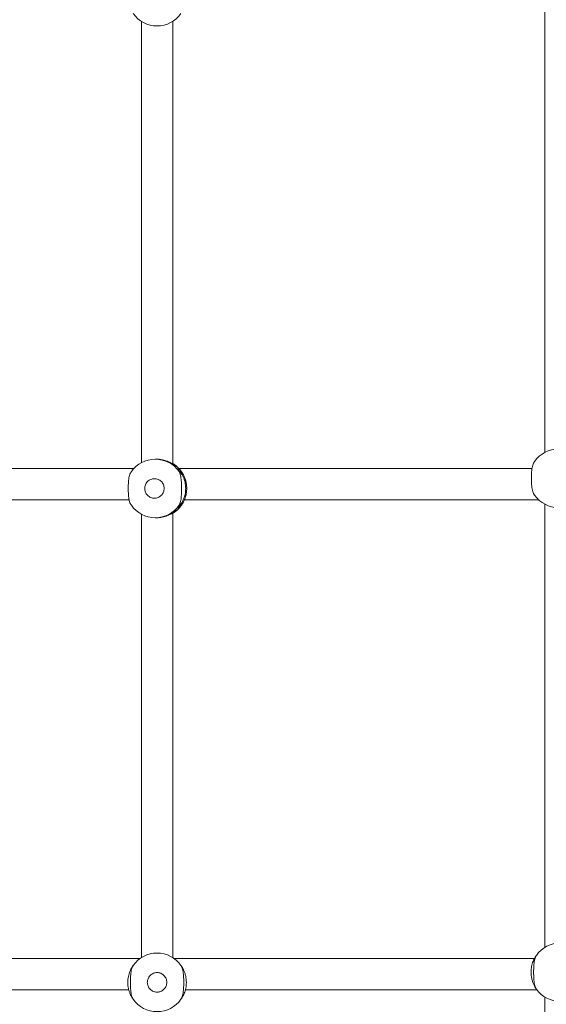
# Model space of a CAD drawing. Units: millimetres. Extents: x 2.8 to 13.4, y 3 to 8.6.
# Drawn here: x 9.7 to 10, y 5.5 to 6 of the extents above; entities that cross this region are included whole.
import ezdxf

# ---------------------------------------------------------------- set-up
doc = ezdxf.new("R2010")
doc.units = ezdxf.units.MM

msp = doc.modelspace()

# ---------------------------------------------------------------- linework, layer by layer
at = {"color": 7, "linetype": 'Continuous', "lineweight": 15}
for p, q in [((9.980738787853625, 5.961092686084157), (9.980738787853625, 5.734945399490243)), ((9.774153380596545, 5.955911462930089), (9.774153380596545, 5.72976416702295)), ((9.790153174602892, 5.729051008624083), (9.790153174602892, 5.955911462930089)), ((9.781746058666613, 5.731533447084075), (9.781214862072375, 5.731533447084075)), ((9.770414977276232, 5.726681845066196), (9.76847568055382, 5.726681845066196)), ((9.980738787853625, 5.708483959351724), (9.980738787853625, 5.481225525763875)), ((9.774153380596545, 5.703302726884431), (9.774153380596545, 5.476044302609807)), ((9.791010527813341, 5.704285998632258), (9.790153174602892, 5.703899656225985)), ((9.790153174602892, 5.476044302609807), (9.790153174602892, 5.704010015855602)), ((9.781214862072375, 5.701533447230759), (9.781746058666613, 5.701533447230759)), ((9.980738787853625, 5.455848371413595), (9.980738787853625, 5.213943427232152))]:
    msp.add_line(p, q, dxfattribs=at)
for centre, radius, start, end in [((9.78215334014385, 5.968600044237974), 0.01500000000000123, 215.2643896872358, 324.7356103127642), ((9.987800507748034, 5.721733345504617), 0.01498094847005759, 35.22848826802728, 144.7715117319727), ((9.781214862072375, 5.716552685822535), 0.01498042331288591, 35.22722472237142, 144.7727752776286), ((9.782338236269425, 5.71653344695369), 0.01500695275315449, 305.3019155396476, 54.6980844603524), ((9.987800507748034, 5.721696012718894), 0.01498094757144175, 215.2284833879319, 324.7715166120681), ((9.781214862072375, 5.716514209489105), 0.01498042358595272, 215.2272262150086, 324.7727737849914), ((9.98873891896801, 5.468536955209856), 0.01500000000000027, 35.26438968723586, 144.7356103127642), ((9.78215334014385, 5.46335572287353), 0.01500000000000015, 35.26438968723586, 144.7356103127642), ((9.98873891896801, 5.468536955209856), 0.01500000000000093, 215.2643896872358, 324.7356103127642), ((9.78215334014385, 5.46335572287353), 0.01500000000000081, 215.2643896872358, 324.7356103127642)]:
    msp.add_arc(centre, radius, start, end, dxfattribs=at)
for points, knots in [([(9.791010527813341, 5.728780895275122), (9.791379299640539, 5.728472592723847), (9.792051778378664, 5.727910383546259), (9.792252623534296, 5.727604018691636), (9.791734486279893, 5.727984795244993), (9.790388485198491, 5.728963632856903), (9.788616679681581, 5.72997426531947), (9.786685018116259, 5.73074761229509), (9.78501894492365, 5.731206675853173), (9.783338525143336, 5.731487968711008), (9.782262907494442, 5.731512113394274), (9.781745581829455, 5.731523725939041)], [0, 0, 0, 0, 0.1360334096794974, 0.2480655138436285, 0.3832409188265584, 0.5174940279539633, 0.6727176798254302, 0.7601891563967587, 0.8508335040526689, 0.9282573547179416, 1, 1, 1, 1]), ([(9.790153174602892, 5.729263014894968), (9.79017592832679, 5.729256924401852), (9.790566841664258, 5.729152288469777), (9.790795334629365, 5.728961025495664), (9.791010527813341, 5.728780895275122)], [0, 0, 0, 0, 0.0582065559416079, 1, 1, 1, 1]), ([(9.794674067699816, 5.725049001899606), (9.794567924938747, 5.725214205478551), (9.794127857850981, 5.725899138255045), (9.793150183002581, 5.726979387720348), (9.791981331305578, 5.728100929751236), (9.791151892539347, 5.728655547914968), (9.790852694713976, 5.728855611559993)], [0, 0, 0, 0, 0.1084093585300407, 0.4494643726695083, 0.8014090171121608, 1, 1, 1, 1]), ([(9.975563197338488, 5.730374933955318), (9.975217182727647, 5.729775724830688), (9.974525107783847, 5.728577227419009), (9.974084870846127, 5.725781019675196), (9.973958122965996, 5.723374232642527), (9.9739392142219, 5.720908710121876), (9.97401286769309, 5.718401905869541), (9.974401555082295, 5.715483451989712), (9.975005924425204, 5.713825629718485), (9.975476745690685, 5.713174065320345), (9.975563197338488, 5.713054425817973)], [0, 0, 0, 0, 0.152913879471697, 0.3058479600749748, 0.458744219592737, 0.5000424015323515, 0.6558145002142418, 0.811661250064686, 0.9654174575835834, 1, 1, 1, 1]), ([(9.769004016125109, 5.726681845066196), (9.764984402863774, 5.726681845066196), (9.757278602774022, 5.726681845066196), (9.746346445841482, 5.726681845066196), (9.736482242136844, 5.726681845066196), (9.727671349523007, 5.726681845066196), (9.72035073034931, 5.726681845066196), (9.71436914462538, 5.726681845066196), (9.70958224577771, 5.726681845066196), (9.705399595492054, 5.726681845066196), (9.701569278302486, 5.726681845066196), (9.697273474928807, 5.726681845066196), (9.692015811626334, 5.726681845066196), (9.685551831396879, 5.726681845066196), (9.678204979383736, 5.726681845066196), (9.669998283672612, 5.726681845066196), (9.661020613697474, 5.726681845066196), (9.651310336979805, 5.726681845066196), (9.640913302602712, 5.726681845066196), (9.629800739799975, 5.726681845066196), (9.622264009798528, 5.726681845066196), (9.618356852733996, 5.726681845066196)], [0, 0, 0, 0, 0.07467883435189852, 0.1431630686689965, 0.2054507062467123, 0.2615464372039543, 0.3114480340474629, 0.346309242842662, 0.3773496555022275, 0.4045656963629484, 0.428029424677589, 0.4524686155826076, 0.4891291293914982, 0.5320115609942171, 0.5811128214683645, 0.6364350847839416, 0.6979799240489774, 0.7644824243138396, 0.8369854605749949, 0.9154907487668015, 1, 1, 1, 1]), ([(9.768977790081408, 5.725193701488024), (9.768631795843248, 5.724594492487086), (9.767939761644811, 5.723395995315514), (9.767499218811281, 5.720599783628131), (9.767373349444824, 5.718192998167069), (9.767352662864141, 5.715727474715095), (9.767428018225473, 5.713220713776536), (9.767815606552176, 5.710302226885688), (9.768419496467686, 5.708644251360965), (9.768891166502726, 5.70799282896769), (9.768977790081408, 5.707873193350679)], [0, 0, 0, 0, 0.1529128731743203, 0.3058459473472815, 0.4587415455863658, 0.5000396026267828, 0.6558117751289311, 0.8116546298789141, 0.9654098255572328, 1, 1, 1, 1]), ([(9.770043521129992, 5.726184207749611), (9.76990214230318, 5.726289548139903), (9.769481721901684, 5.726602800488763), (9.769033803226193, 5.726650311225967), (9.768736510479357, 5.726681845066196)], [0, 0, 0, 0, 0.3362796537036497, 1, 1, 1, 1]), ([(9.793451934063341, 5.725193701488024), (9.793178387306398, 5.725597457967524), (9.792679566176957, 5.726333720616822), (9.792487061509746, 5.726648247509729), (9.792980100159184, 5.726241506017686), (9.794066331844078, 5.725003343017306), (9.795154801948229, 5.723308422479022), (9.795978928057593, 5.721427021439013), (9.796608631309937, 5.719337017944781), (9.796933770208852, 5.716600871324772), (9.796592788916314, 5.713523437210824), (9.795701904498856, 5.710811456534429), (9.794650547235506, 5.708933250178234), (9.793752901096013, 5.70771172298555), (9.793025443912484, 5.706884379484109), (9.792665468601626, 5.706560637139773), (9.792534351363429, 5.706508914438018), (9.792718365686596, 5.706779469619505), (9.793222570646321, 5.707531220847159), (9.793451934063341, 5.707873193350679)], [0, 0, 0, 0, 0.06805194759579865, 0.1240948700809989, 0.1917162054619149, 0.2588723394049696, 0.3365219627083212, 0.3802796452362676, 0.4256212425376018, 0.4999356636798232, 0.569515634246993, 0.6388573941100368, 0.7141707357743121, 0.7572009256093022, 0.8015811820962983, 0.8638874111657784, 0.8759469751330109, 0.9435681351013975, 1, 1, 1, 1]), ([(9.974259047710802, 5.726681845066196), (9.968028335657436, 5.726681845066196), (9.95603782508988, 5.726681845066196), (9.938442377009778, 5.726681845066196), (9.921465814128169, 5.726681845066196), (9.904957376187667, 5.726681845066196), (9.889231938272133, 5.726681845066196), (9.877338119127671, 5.726681845066196), (9.868614059334504, 5.726681845066196), (9.862368191112182, 5.726681845066196), (9.855171804665588, 5.726681845066196), (9.847003286355175, 5.726681845066196), (9.837874633492902, 5.726681845066196), (9.828020656685112, 5.726681845066196), (9.817487292937585, 5.726681845066196), (9.806334056702326, 5.726681845066196), (9.798198057411355, 5.726681845066196), (9.793809897702886, 5.726681845066196), (9.793376116955187, 5.726681845066196)], [0, 0, 0, 0, 0.09975541505763659, 0.1919713748075084, 0.2841878529269326, 0.3754642661468874, 0.4618738046580084, 0.5429849030684127, 0.5724854337773319, 0.6070411810182743, 0.6471881783131256, 0.6929245803586221, 0.7442550511674304, 0.8011756835685491, 0.8599676971604249, 0.9237280241714746, 0.9924603212583987, 1, 1, 1, 1]), ([(9.793451934063341, 5.707873193350679), (9.793728341290262, 5.708472399885068), (9.794281189781032, 5.70967088676116), (9.79457821721735, 5.712467106553959), (9.794653550256044, 5.714873896096833), (9.79466467538441, 5.717339418530173), (9.7946239518933, 5.719846218329621), (9.794365303241648, 5.722764623773401), (9.793906153689022, 5.724422592538758), (9.793522405976546, 5.725074064379442), (9.793451934063341, 5.725193701488024)], [0, 0, 0, 0, 0.1529147552812418, 0.3058483498899486, 0.4587440760911919, 0.5000421935770148, 0.6558143848671839, 0.811660164363379, 0.9654130349497354, 1, 1, 1, 1]), ([(9.79735341569176, 5.716533447419351), (9.797324057130027, 5.717265749051876), (9.797282574058045, 5.718300476502918), (9.797005609958433, 5.719812127637852), (9.796670744850417, 5.721099344329559), (9.796104789347737, 5.7225882210696), (9.795448672564817, 5.723929089654121), (9.794900423410581, 5.724721740167297), (9.794674067699816, 5.725049001899606)], [0, 0, 0, 0, 0.2420270694066279, 0.3419793731252268, 0.5079515759699961, 0.6813747288323914, 0.868449137294284, 1, 1, 1, 1]), ([(9.775810866558459, 5.716533447419351), (9.77587770448008, 5.717162367167475), (9.775980520236772, 5.718129825057986), (9.776603289166815, 5.719294364433154), (9.777248178434093, 5.720094156939012), (9.778048452033545, 5.720743795987801), (9.779211636297987, 5.721347548591439), (9.78080679247796, 5.72165419463272), (9.782402082782937, 5.721347854312626), (9.783565006626304, 5.720743477162614), (9.784365742147202, 5.720094519710983), (9.78500992510817, 5.719294045309653), (9.78563367978495, 5.718130117318651), (9.785736001678742, 5.717162446962902), (9.785802512371447, 5.716533447419351)], [0, 0, 0, 0, 0.1197307701941517, 0.1841800626443429, 0.2500027950972154, 0.3158166819999236, 0.3802797421577587, 0.499992153179571, 0.6197345463694237, 0.6841705740983948, 0.7500080932621133, 0.8158116327394594, 0.880274933334055, 1, 1, 1, 1]), ([(9.785802512371447, 5.716533447419351), (9.785736001693294, 5.715904447599314), (9.785633679814055, 5.714936776974355), (9.785009925442864, 5.713772848605004), (9.784365741477814, 5.712972375236859), (9.783565007237485, 5.712323416439176), (9.782402082288172, 5.71171904115181), (9.78080679247796, 5.711412699791254), (9.779211636792752, 5.711719346872997), (9.778048451422364, 5.712323097621265), (9.777248179118033, 5.71297273800883), (9.77660328883212, 5.713772529481503), (9.775980520207668, 5.71493706923502), (9.775877704465529, 5.715904527394741), (9.775810866558459, 5.716533447419351)], [0, 0, 0, 0, 0.119725119761315, 0.1841884174673094, 0.2499919077921648, 0.3158294615188917, 0.3802654589780623, 0.5000078468022572, 0.619720252459755, 0.6841832823580611, 0.7499972038383069, 0.8158198871513009, 0.8802691767135187, 1, 1, 1, 1]), ([(9.794016986095812, 5.707137243160105), (9.794338982712361, 5.707547306221386), (9.795063836631016, 5.708470408491849), (9.795915339200292, 5.710042453465576), (9.796568920690333, 5.711650247765647), (9.79697414302791, 5.71310189444921), (9.797279487305786, 5.714685155384359), (9.797324942686828, 5.715821590682026), (9.79735341569176, 5.716533447419351)], [0, 0, 0, 0, 0.1536742922572475, 0.3459396936782243, 0.5251192244758757, 0.6649601732693469, 0.7901329183308197, 1, 1, 1, 1]), ([(9.618356852733996, 5.710681845237559), (9.62180747067032, 5.710681845237559), (9.628422505018534, 5.710681845237559), (9.63808813066862, 5.710681845237559), (9.646979190423735, 5.710681845237559), (9.655075643502641, 5.710681845237559), (9.661916528406437, 5.710681845237559), (9.667582583337207, 5.710681845237559), (9.672164158706437, 5.710681845237559), (9.676204603674705, 5.710681845237559), (9.679934666404733, 5.710681845237559), (9.684150006127311, 5.710681845237559), (9.68935902454541, 5.710681845237559), (9.695844565532752, 5.710681845237559), (9.703324397662072, 5.710681845237559), (9.711819073330844, 5.710681845237559), (9.721286121988669, 5.710681845237559), (9.731734558896278, 5.710681845237559), (9.74317855433037, 5.710681845237559), (9.755342890610336, 5.710681845237559), (9.763767783879302, 5.710681845237559), (9.76796880265465, 5.710681845237559)], [0, 0, 0, 0, 0.07516177930578095, 0.1440894823325967, 0.2067805562806113, 0.2632378932545217, 0.3134616951397713, 0.3485521418200498, 0.3797918138840853, 0.4071834684444978, 0.4307992755649425, 0.4553979999771787, 0.4922944376908466, 0.535453048195179, 0.584872578783251, 0.6405530321673668, 0.7024971137332083, 0.7694287188451019, 0.8423997546120103, 0.9214136525820157, 1, 1, 1, 1]), ([(9.7961379577755, 5.710681845237559), (9.799473194390885, 5.710681845237559), (9.806314079542062, 5.710681845237559), (9.81638718098111, 5.710681845237559), (9.825964432078763, 5.710681845237559), (9.834507797510014, 5.710681845237559), (9.842220625680056, 5.710681845237559), (9.84937847717083, 5.710681845237559), (9.856362353399163, 5.710681845237559), (9.86333620561345, 5.710681845237559), (9.870401613865397, 5.710681845237559), (9.882373566171736, 5.710681845237559), (9.899357341433642, 5.710681845237559), (9.921450896334136, 5.710681845237559), (9.942020684509771, 5.710681845237559), (9.960826420210651, 5.710681845237559), (9.972221984993666, 5.710681845237559), (9.977854399883654, 5.710681845237559)], [0, 0, 0, 0, 0.05743478345468895, 0.1178041625938283, 0.1720769289685929, 0.2202544545691497, 0.2623356011247996, 0.302032753209363, 0.3404171786985836, 0.3791815360051041, 0.418326634317521, 0.4578532840487668, 0.5775276991760152, 0.6978913951200576, 0.8182534101225312, 0.910169244100747, 1, 1, 1, 1]), ([(9.781746535503771, 5.701543169452634), (9.781809133302886, 5.701540069218026), (9.782823317422299, 5.701489840415888), (9.784827286595828, 5.701784187695011), (9.787508389301365, 5.702569064873387), (9.789437496627215, 5.70354118191608), (9.790740776865277, 5.70436508973944), (9.791654105109046, 5.705021333509649), (9.792062357184477, 5.705325058021117), (9.792203508593957, 5.705378400431073), (9.792012546604383, 5.705111180497624), (9.791323826051666, 5.704544005791831), (9.791010527813341, 5.704285998632258)], [0, 0, 0, 0, 0.008774555816469477, 0.1421617803004959, 0.2751750854901324, 0.4257918511700869, 0.5116924108553053, 0.6002453695080474, 0.7251364324242989, 0.751967957720549, 0.8871704953115852, 1, 1, 1, 1]), ([(9.79085412522545, 5.704186574359483), (9.791355159395607, 5.704557862278307), (9.792399314639624, 5.70533162632637), (9.79344381269766, 5.706352907967812), (9.793929928622674, 5.707018112996593), (9.794016986095812, 5.707137243160105)], [0, 0, 0, 0, 0.4309448555963833, 0.8980891175252608, 1, 1, 1, 1]), ([(9.976423411571886, 5.459985038069135), (9.976393834280316, 5.460023935862409), (9.976034763036296, 5.46049615888478), (9.975285783992149, 5.461788399246871), (9.97452829053509, 5.463637953362195), (9.973931858636206, 5.465736016238225), (9.973626675229752, 5.468468112783739), (9.973948274971917, 5.471549405519909), (9.97478434194636, 5.474250438528543), (9.975744603187195, 5.47610479517607), (9.976298657886218, 5.476908490694768), (9.976481585705187, 5.477173840430623)], [0, 0, 0, 0, 0.01395811735632991, 0.1694529076144703, 0.2570698246128346, 0.347865663509066, 0.4966758452911655, 0.6360054622271634, 0.7748628469955164, 0.925668262798844, 1, 1, 1, 1]), ([(9.97649159928551, 5.477197205451375), (9.976180104975356, 5.476598005603591), (9.975557078243583, 5.475399532573647), (9.975188404758228, 5.472603271038679), (9.975087040947983, 5.470196513291739), (9.97507206100272, 5.467730982658395), (9.975129126483807, 5.465224181964004), (9.97545326987165, 5.462305795728753), (9.975984800854349, 5.46064778145228), (9.976412966934731, 5.45999634279724), (9.97649159928551, 5.459876706627256)], [0, 0, 0, 0, 0.1529142616518173, 0.3058472377969547, 0.4587431575284631, 0.5000417083342391, 0.6558131704800676, 0.8116587057945185, 0.9654112780297546, 1, 1, 1, 1]), ([(9.773577838146593, 5.475570460585004), (9.77047564057284, 5.475570460585004), (9.763688084247406, 5.475570460585004), (9.753665614072816, 5.475570460585004), (9.743800250114873, 5.475570460585004), (9.734989805918303, 5.475570460585004), (9.727669157204218, 5.475570460585004), (9.7216873098223, 5.475570460585004), (9.716900708037429, 5.475570460585004), (9.712718026843504, 5.475570460585004), (9.708887742686784, 5.475570460585004), (9.704591591857024, 5.475570460585004), (9.699334320685011, 5.475570460585004), (9.692870241924538, 5.475570460585004), (9.685523470194312, 5.475570460585004), (9.677316379078547, 5.475570460585004), (9.668339120296878, 5.475570460585004), (9.658628764605965, 5.475570460585004), (9.648231842758832, 5.475570460585004), (9.637119211081881, 5.475570460585004), (9.629582501002005, 5.475570460585004), (9.625675349438097, 5.475570460585004)], [0, 0, 0, 0, 0.05864641403240815, 0.1283173719605221, 0.1916865185399058, 0.2487518781618061, 0.2995179012944062, 0.3349855528421251, 0.3665615254521411, 0.3942489340576343, 0.418119377782673, 0.4429842261378021, 0.4802777111039735, 0.5239029397679587, 0.5738551225231517, 0.630138066450764, 0.6927470947070941, 0.7604016212034298, 0.8341610559269893, 0.9140264276812402, 1, 1, 1, 1]), ([(9.769838004314806, 5.454803800013906), (9.769808260083664, 5.454842700892186), (9.769447343525826, 5.455314724327764), (9.768701099324971, 5.456607383486698), (9.767942188380403, 5.458456623731763), (9.767346005275613, 5.460554787117871), (9.76704134006286, 5.46328692624229), (9.767363049148116, 5.466368076682556), (9.768198088597273, 5.4690693772136), (9.769159488248988, 5.470923420187319), (9.76971297885757, 5.471727239193569), (9.769895701610949, 5.471992602375394)], [0, 0, 0, 0, 0.01396505005898048, 0.1694519736845226, 0.2570761234075459, 0.3478727980011397, 0.4966810370847374, 0.6360103132124353, 0.7748622973560655, 0.9256757346697216, 1, 1, 1, 1]), ([(9.769905715191271, 5.472015982297307), (9.769594421682996, 5.471416766289622), (9.768971786717884, 5.4702182419569), (9.768602962591103, 5.467422052934126), (9.768501637969166, 5.465015279623913), (9.768486648739781, 5.462549751835468), (9.768543785467045, 5.460042958489794), (9.768867625127314, 5.457124517859484), (9.76939996801957, 5.455466676561628), (9.769827257099678, 5.454815108401817), (9.769905715191271, 5.454695468572027)], [0, 0, 0, 0, 0.1529107815248015, 0.30584512126677, 0.4587433258038274, 0.5000417608439973, 0.6558159048409763, 0.8116634280874298, 0.9654179615572833, 1, 1, 1, 1]), ([(9.975543647015002, 5.475570460585004), (9.971328397936304, 5.475570460585004), (9.961354895334807, 5.475570460585004), (9.945762286166428, 5.475570460585004), (9.928783935843967, 5.475570460585004), (9.912275967435562, 5.475570460585004), (9.8965504111693, 5.475570460585004), (9.884656617869041, 5.475570460585004), (9.875932555631152, 5.475570460585004), (9.869686695747077, 5.475570460585004), (9.862490176630672, 5.475570460585004), (9.854321500155493, 5.475570460585004), (9.845193012602977, 5.475570460585004), (9.835338607241283, 5.475570460585004), (9.824806682328926, 5.475570460585004), (9.81364846653014, 5.475570460585004), (9.802153166834614, 5.475570460585004), (9.79442741064122, 5.475570460585004), (9.790651469433215, 5.475570460585004)], [0, 0, 0, 0, 0.06580006617476103, 0.1556864420821616, 0.2455733232639266, 0.3345438877130972, 0.4187705257230805, 0.4978325742204925, 0.5265878547593735, 0.5602706456199307, 0.5994033161910834, 0.6439865734704772, 0.6940181940341503, 0.7495029985388236, 0.8068076879396947, 0.8689572847908186, 0.9359532485013516, 1, 1, 1, 1]), ([(9.794400840008166, 5.454695468572027), (9.794712042552419, 5.455294691906602), (9.795334501599427, 5.456493242476427), (9.795704686490353, 5.459289343256387), (9.79580423029256, 5.461696184866014), (9.79582108577597, 5.464161699055694), (9.79576208034996, 5.466668443550589), (9.795439897978213, 5.469587024512293), (9.794906556548085, 5.471244750617188), (9.794479291536845, 5.471896341550746), (9.794400840008166, 5.472015982297307)], [0, 0, 0, 0, 0.1529099436967717, 0.3058464035250596, 0.4587427740637171, 0.5000411367588378, 0.6558150589994413, 0.8116593313544408, 0.9654181510390245, 1, 1, 1, 1]), ([(9.794469027721789, 5.471907635954267), (9.794498606279376, 5.471868738539342), (9.794857676199172, 5.47139654183411), (9.7956058242562, 5.470104088330118), (9.796364287598408, 5.468254808052734), (9.796960591411334, 5.466156664064329), (9.797265186338336, 5.463424527377356), (9.796943568318966, 5.460343359714898), (9.796108250913676, 5.457642176181253), (9.79514782091428, 5.455787880047865), (9.794593776896363, 5.454984193762357), (9.794410853588488, 5.45471884849394)], [0, 0, 0, 0, 0.01395824866692729, 0.1694466845661239, 0.2570714445701725, 0.3478681376257107, 0.4966774131227287, 0.6360076596451608, 0.774860610859302, 0.925667924047273, 1, 1, 1, 1]), ([(9.7771531631588, 5.463355725434667), (9.777220117801335, 5.463984651381907), (9.777323113929015, 5.464952126494609), (9.777946530433837, 5.46611660207418), (9.778591870461241, 5.466916387515084), (9.779392606622423, 5.467566044259002), (9.78055667640001, 5.468169965402922), (9.782153264721273, 5.46847646387323), (9.783749918424292, 5.468170009837195), (9.784913986644824, 5.467565899431065), (9.785715150806936, 5.46691656364419), (9.786360472528031, 5.466116579416848), (9.786983975907788, 5.464952175716462), (9.787086648706463, 5.463984664413147), (9.787153392040636, 5.463355725434667)], [0, 0, 0, 0, 0.1197324318224685, 0.184184082853341, 0.2500035091236557, 0.3158081551234283, 0.3802555788200704, 0.4999910308357355, 0.6197264828514004, 0.6841739065480426, 0.7500022020322513, 0.8158216283025661, 0.8802732793334385, 1, 1, 1, 1]), ([(9.787153392040636, 5.463355725434667), (9.787086649390403, 5.462726785852283), (9.786983977654018, 5.461759273595817), (9.786360467245686, 5.460594871095964), (9.785715161066037, 5.459794871814665), (9.784913980794954, 5.459145553504641), (9.783749919966795, 5.45854143910401), (9.782153264721273, 5.458234988254844), (9.780556674857507, 5.458541483545559), (9.779392612486845, 5.459145408669428), (9.778591860202141, 5.459795047936495), (9.77794653570163, 5.460594848431356), (9.777323112197337, 5.46175932281767), (9.777220117102843, 5.462726798876247), (9.7771531631588, 5.463355725434667)], [0, 0, 0, 0, 0.1197266874618349, 0.1841783206178384, 0.2499984677047854, 0.3158261446381854, 0.3802735504611309, 0.5000089692696477, 0.6197443880781646, 0.6841917939011101, 0.7499958211408915, 0.8158159682278385, 0.8802676013838421, 1, 1, 1, 1]), ([(9.625675349438097, 5.4595704579624), (9.629125967767322, 5.4595704579624), (9.635741002886789, 5.4595704579624), (9.645406623356394, 5.4595704579624), (9.654297700166353, 5.4595704579624), (9.662394098719233, 5.4595704579624), (9.66923504215083, 5.4595704579624), (9.674900691199582, 5.4595704579624), (9.679482609179104, 5.4595704579624), (9.683523110958049, 5.4595704579624), (9.68725312834431, 5.4595704579624), (9.691468530945713, 5.4595704579624), (9.696677514250041, 5.4595704579624), (9.703163064958062, 5.4595704579624), (9.710642891615862, 5.4595704579624), (9.71913747448707, 5.4595704579624), (9.728604359130259, 5.4595704579624), (9.739051924247178, 5.4595704579624), (9.75050025380915, 5.4595704579624), (9.760138465222553, 5.4595704579624), (9.76601151295472, 5.4595704579624), (9.767664580547716, 5.4595704579624)], [0, 0, 0, 0, 0.07892114237222049, 0.1512963989748946, 0.217123089324921, 0.2764042501812567, 0.3291400935270397, 0.3659834341983491, 0.3987878551758076, 0.4275495567925058, 0.4523467538918866, 0.4781756337843363, 0.5169175188318099, 0.5622347914623909, 0.6141261363125726, 0.6725915562303206, 0.737631728500031, 0.8079108704387131, 0.884534085211512, 0.9675001853612838, 1, 1, 1, 1]), ([(9.796612410747912, 5.4595704579624), (9.79836688323121, 5.4595704579624), (9.803955343624693, 5.4595704579624), (9.813111036462942, 5.4595704579624), (9.823704044189071, 5.4595704579624), (9.83328329527285, 5.4595704579624), (9.841826217336347, 5.4595704579624), (9.849539129878394, 5.4595704579624), (9.856696879054653, 5.4595704579624), (9.863680575712351, 5.4595704579624), (9.870654608748737, 5.4595704579624), (9.87772010192566, 5.4595704579624), (9.889691927324748, 5.4595704579624), (9.906675701320637, 5.4595704579624), (9.92876819956291, 5.4595704579624), (9.949341878658743, 5.4595704579624), (9.965255844872445, 5.4595704579624), (9.973744135219022, 5.4595704579624), (9.976471572124865, 5.4595704579624)], [0, 0, 0, 0, 0.03062580492829452, 0.09755131489479406, 0.1583381262035444, 0.212986168901201, 0.2614968244647409, 0.3038689467527395, 0.3438405901201077, 0.3824882296015363, 0.4215228358144419, 0.4609386081598074, 0.5007385702124659, 0.621238253977617, 0.742434220842063, 0.8636307711314539, 0.9561821694727005, 1, 1, 1, 1])]:
    msp.add_open_spline(points, degree=3, knots=knots, dxfattribs=at)

doc.saveas('drawing.dxf')
